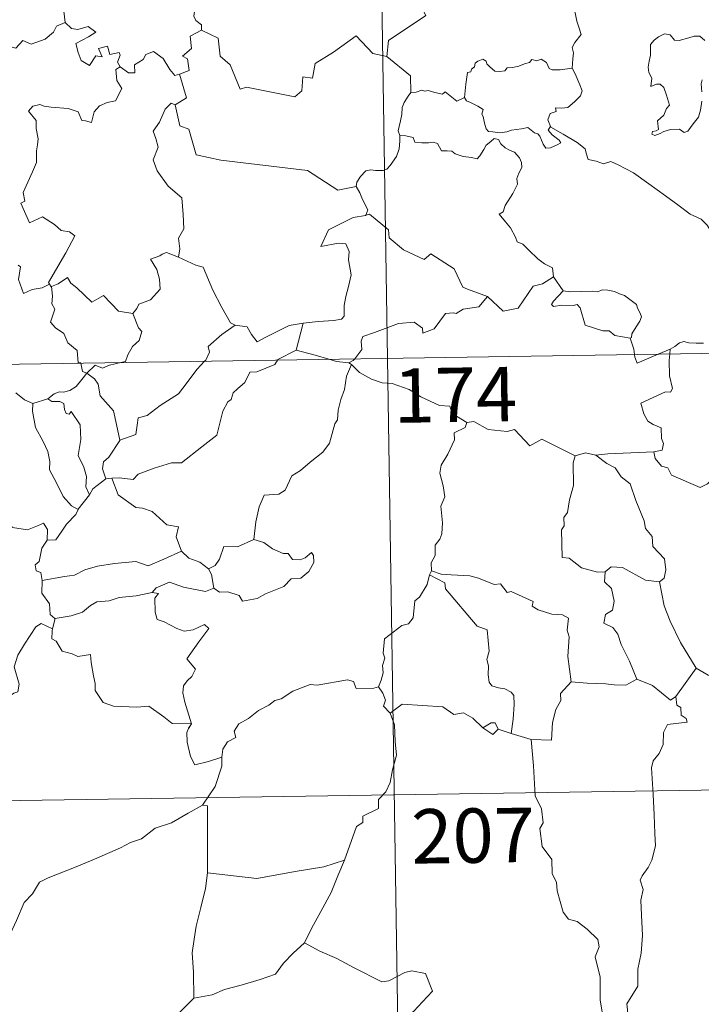
# Model space of a CAD drawing. Units: metres. Extents: x 602264 to 606764, y 4786644 to 4789682.
# Drawn here: x 602756 to 602850, y 4788616 to 4788752 of the extents above; entities that cross this region are included whole.
import ezdxf
from ezdxf.enums import TextEntityAlignment as Align

# ---------------------------------------------------------------- set-up
doc = ezdxf.new("R2010")
doc.units = ezdxf.units.M
doc.header["$MEASUREMENT"] = 0
doc.layers.add('Nivel 63', color=7, linetype='Continuous', lineweight=0)
doc.styles.add('Style-arial', font='arial.shx', dxfattribs={"bigfont": 'arialbig.shx'})

msp = doc.modelspace()

# ---------------------------------------------------------------- linework, layer by layer
at = {"layer": 'Nivel 63', "color": 7, "linetype": 'Continuous', "lineweight": 0}
for p, q in [((602803.1, 4788946.17), (602806.83, 4788705.27)), ((602829.72, 4788716.52), (602831.09, 4788714.57)), ((602795.21, 4788710.11), (602794.26, 4788706.42)), ((602542.01, 4788701.18), (603071.64, 4788709.36)), ((602844.19, 4788705.85), (602845.82, 4788706.54)), ((602845.82, 4788706.54), (602845.77, 4788705.88)), ((602801.88, 4788704.45), (602801.53, 4788704.67)), ((602806.83, 4788705.27), (602811.49, 4788404.15)), ((602757.94, 4788699.05), (602760, 4788699.68)), ((602768.83, 4788688.75), (602768, 4788688.65)), ((602789.82, 4788679.88), (602788.42, 4788680.3)), ((602812.92, 4788675.97), (602812.65, 4788675.41)), ((602761.02, 4788669.38), (602760.67, 4788667.94)), ((602849.43, 4788662.55), (602846.61, 4788658.61)), ((602823.92, 4788653.54), (602822.13, 4788654.12)), ((602826.64, 4788652.7), (602823.92, 4788653.54)), ((602542.94, 4788640.96), (602984.3, 4788647.78))]:
    msp.add_line(p, q, dxfattribs=at)
at = {"layer": 'Nivel 63', "color": 7, "linetype": 'Continuous', "lineweight": 0, "flags": 128}
for points in [[(602812.26, 4788774.06), (602812.48, 4788773.69), (602813.21, 4788772.66), (602813.31, 4788769.53), (602814.25, 4788766.63), (602815.74, 4788766.31), (602815.83, 4788764.4), (602814.83, 4788762.14), (602813.62, 4788760.52), (602812.75, 4788756.7), (602811.56, 4788755.82), (602811.2, 4788754.35), (602812.16, 4788752.58), (602807, 4788749.14), (602806.76, 4788746.93)], [(602761.23, 4788760.84), (602761.33, 4788759.93), (602762.32, 4788758.79), (602763.24, 4788758.26), (602762.83, 4788757.21), (602763.45, 4788756.04), (602762.84, 4788754.56), (602762.24, 4788753.2), (602762.41, 4788751.6)], [(602832.29, 4788745.3), (602832.41, 4788746.6), (602832.48, 4788747.42), (602832.33, 4788748.17), (602832.66, 4788748.87), (602833.54, 4788749.97), (602833.3, 4788750.82), (602832.95, 4788751.82), (602832.72, 4788752.93), (602832.4, 4788754.12), (602832.15, 4788754.9), (602831.77, 4788756.12), (602831.4, 4788756.74), (602831.51, 4788757.5), (602831.68, 4788758.01), (602831.7, 4788758.03)], [(602782.05, 4788754.62), (602781.79, 4788753.93), (602780.55, 4788753.54), (602780.23, 4788753.14), (602780.14, 4788752.48), (602780.45, 4788751.88), (602781.22, 4788751.28), (602781.23, 4788750.57)], [(602743.19, 4788745.19), (602744.34, 4788744.95), (602744.91, 4788745.24), (602745.7, 4788744.48), (602748.29, 4788745.37), (602748.94, 4788747.7), (602751.23, 4788747.63), (602754.11, 4788748.51), (602755.62, 4788748.09), (602756.58, 4788749.15), (602757.73, 4788748.61), (602759.65, 4788749.32), (602760.8, 4788750.3), (602761.2, 4788751.13), (602762.41, 4788751.6)], [(602762.41, 4788751.6), (602763.3, 4788750.8), (602764.16, 4788750.64), (602765.59, 4788751.07), (602766.66, 4788750.29), (602765.64, 4788749.62), (602763.88, 4788748.7), (602764.22, 4788747.46), (602764.62, 4788746.35), (602765.76, 4788745.7), (602766.64, 4788747), (602767.53, 4788746.87), (602767.01, 4788748.02), (602768.27, 4788748.33), (602768.57, 4788747.2), (602769.84, 4788747.49), (602770, 4788747.1), (602769.65, 4788746.16), (602770, 4788745.52), (602770.01, 4788745.52)], [(602781.23, 4788750.57), (602779.64, 4788749.73), (602779.85, 4788748.03), (602778.58, 4788746.98), (602779.28, 4788746.59), (602779.51, 4788745), (602778.17, 4788744.47)], [(602806.76, 4788746.93), (602804.84, 4788747.35), (602802.51, 4788749.79), (602799.43, 4788747.5), (602796.86, 4788745.96), (602796.52, 4788743.94), (602795.19, 4788744.12), (602795.06, 4788742.19), (602794.09, 4788741.34), (602787.41, 4788742.67), (602786.54, 4788742.41), (602785.18, 4788745.76), (602783.76, 4788746.95), (602783.51, 4788749.46), (602781.23, 4788750.57)], [(602850.6, 4788749.14), (602849.91, 4788749.71), (602849.12, 4788749.74), (602848.41, 4788749.5), (602847.07, 4788749.14), (602846.42, 4788749.17), (602845.82, 4788749.9), (602845.06, 4788750.05), (602844.2, 4788749.65), (602843.62, 4788749.18), (602843.11, 4788748.57), (602843.13, 4788747.71), (602843.13, 4788747.11), (602842.91, 4788746.3), (602842.8, 4788745.47), (602842.86, 4788744.73), (602843.28, 4788743.95), (602843.18, 4788742.8), (602843.93, 4788743.1), (602844.46, 4788743.1), (602844.95, 4788742.63), (602845.32, 4788741.58), (602845.72, 4788740.22), (602845.3, 4788739.74), (602844.95, 4788738.83), (602844.1, 4788738.07), (602844.22, 4788736.87), (602843.88, 4788736.67), (602843.38, 4788736.58), (602843.28, 4788736.2), (602843.71, 4788736.02), (602844.45, 4788736.3), (602844.94, 4788736.58), (602845.88, 4788736.84), (602847.11, 4788736.92), (602847.76, 4788736.44), (602848.26, 4788736.61), (602848.98, 4788737.63), (602849.72, 4788738.54), (602850.01, 4788739.52), (602850.18, 4788740.76)], [(602770.01, 4788745.52), (602771.16, 4788744.66), (602772.01, 4788744.69), (602771.96, 4788745.76), (602773.15, 4788746.53), (602773.55, 4788747.18), (602774.61, 4788747.61), (602775.93, 4788746.66), (602776.84, 4788745.13), (602777.51, 4788744.29), (602778.17, 4788744.47)], [(602806.76, 4788746.93), (602810.02, 4788744.25), (602810.09, 4788741.95)], [(602817.48, 4788741.28), (602817.64, 4788743.12), (602817.86, 4788744.7), (602818.32, 4788744.82), (602818.44, 4788745.19), (602818.85, 4788745.51), (602818.96, 4788746.02), (602819.3, 4788746.28), (602819.99, 4788746.55), (602820.46, 4788746.29), (602820.55, 4788745.9), (602820.97, 4788745.5), (602821.67, 4788744.92), (602822.32, 4788744.87), (602823.03, 4788744.96), (602823.35, 4788745.34), (602824.08, 4788745.39), (602824.95, 4788745.59), (602825.74, 4788745.91), (602826.41, 4788746.1), (602826.77, 4788746.5), (602827.45, 4788746.33), (602828.02, 4788746.57), (602828.78, 4788746.1), (602829.12, 4788745.26), (602829.56, 4788745.1), (602830.64, 4788745.1), (602832.29, 4788745.3)], [(602770.01, 4788745.52), (602769.42, 4788745.12), (602769.52, 4788743.63), (602770.24, 4788742.52), (602769.37, 4788740.81), (602768.19, 4788740.56), (602767.14, 4788740.14), (602766.4, 4788739.3), (602766.03, 4788737.83), (602765.22, 4788738.05), (602764.73, 4788738.09), (602764.19, 4788739.28), (602762.84, 4788739.73), (602760.46, 4788739.92), (602759.5, 4788740.09), (602758.94, 4788740.31), (602757.95, 4788740.09), (602757.34, 4788739.36), (602758.4, 4788738.11), (602758.42, 4788736.98), (602758.68, 4788735.56), (602758.61, 4788734.75), (602758.46, 4788733.92), (602758.47, 4788732.31), (602757.93, 4788731.02), (602756.61, 4788728.15), (602756.84, 4788726.98), (602756.3, 4788726.69), (602757.51, 4788723.97), (602759.28, 4788724.82), (602760.94, 4788723.75), (602761.84, 4788722.9), (602763.02, 4788722.75), (602763.73, 4788722.17), (602762.49, 4788719.85), (602760.1, 4788715.74), (602760.26, 4788715.5)], [(602832.29, 4788745.3), (602832.72, 4788744.53), (602833.36, 4788743.01), (602833.7, 4788742.19), (602833.47, 4788741.49), (602832.64, 4788740.66), (602831.72, 4788739.88), (602830.88, 4788739.79), (602830, 4788739.85), (602830.11, 4788739.33), (602829.29, 4788739.05), (602828.96, 4788738.19), (602829.35, 4788737.16)], [(602778.17, 4788744.47), (602779.14, 4788741.23), (602777.59, 4788740.27)], [(602850.18, 4788742.03), (602850.1, 4788743.14), (602850.22, 4788743.71)], [(602817.48, 4788741.28), (602816.39, 4788740.74), (602815.74, 4788741.31), (602814.82, 4788742.03), (602814.42, 4788741.72), (602813.4, 4788741.97), (602812.46, 4788742.21), (602812, 4788742.14), (602811.6, 4788742.29), (602810.82, 4788742.01), (602810.1, 4788741.97), (602810.09, 4788741.95)], [(602810.09, 4788741.95), (602809.71, 4788741.44), (602809.15, 4788740.58), (602808.87, 4788739.89), (602808.83, 4788738.92), (602808.65, 4788738.05), (602808.44, 4788737.25), (602808.31, 4788736.68), (602808.56, 4788736.03)], [(602829.35, 4788737.16), (602829.26, 4788737.22), (602829.02, 4788736.78), (602829.56, 4788736.13), (602830.54, 4788735.4), (602830.74, 4788735.03), (602830.24, 4788734.72), (602829.33, 4788734.32), (602828.69, 4788734.29), (602828.3, 4788734.85), (602827.84, 4788735.93), (602827.56, 4788736.27), (602827.1, 4788736.4), (602826.66, 4788736.74), (602826.22, 4788737.14), (602825.31, 4788736.96), (602823.96, 4788736.78), (602823.3, 4788736.53), (602822.37, 4788736.37), (602821.38, 4788736.55), (602820.76, 4788736.56), (602820.47, 4788736.93), (602820.22, 4788737.72), (602820.03, 4788738.66), (602819.86, 4788738.99), (602820.03, 4788739.61), (602819.3, 4788740.06), (602818.29, 4788740.57), (602817.73, 4788740.82), (602817.48, 4788741.28)], [(602777.59, 4788740.27), (602777.03, 4788740.5), (602776.22, 4788739.65), (602775.43, 4788737.87), (602774.56, 4788736.64), (602774.92, 4788735.59), (602775.22, 4788734.41), (602774.53, 4788732.65), (602775.11, 4788731.17), (602776.6, 4788729.02), (602778.51, 4788727.43), (602778.66, 4788725.14), (602778.79, 4788723.17), (602778.04, 4788721.85), (602778.22, 4788720.38), (602778.04, 4788719.24), (602778.05, 4788719.23)], [(602777.59, 4788740.27), (602778.24, 4788737.34), (602779.45, 4788736.9), (602780.49, 4788733.37), (602783.86, 4788732.64), (602795.8, 4788731.18), (602800.01, 4788728.46), (602802.54, 4788729)], [(602852.69, 4788721.13), (602852.08, 4788721.8), (602850.92, 4788723.63), (602850.1, 4788724.46), (602848.58, 4788725.16), (602846.86, 4788726.47), (602845.16, 4788727.69), (602842.88, 4788729.37), (602840.79, 4788730.88), (602838.64, 4788731.99), (602837.64, 4788732.45), (602836.64, 4788732.11), (602835.64, 4788732.49), (602834.51, 4788732.7), (602834.23, 4788733.59), (602834.12, 4788734.19), (602832.99, 4788735.07), (602831.06, 4788736.21), (602829.35, 4788737.16)], [(602808.56, 4788736.03), (602808.54, 4788735.24), (602808.47, 4788734.18), (602808.08, 4788733.11), (602807.22, 4788731.88), (602806.78, 4788731.36), (602806.25, 4788731.18), (602805.21, 4788731.19), (602804.55, 4788731.29), (602803.88, 4788731.16), (602803.15, 4788730.37), (602802.64, 4788729.57), (602802.54, 4788729)], [(602808.56, 4788736.03), (602809.36, 4788735.98), (602810.37, 4788735.73), (602810.61, 4788735.11), (602811.58, 4788735), (602812.5, 4788735), (602813.17, 4788735.11), (602813.74, 4788734.91), (602814.29, 4788733.91), (602815.1, 4788733.89), (602815.7, 4788733.87), (602816.19, 4788733.49), (602817.3, 4788733.13), (602818.42, 4788733), (602819.2, 4788732.79), (602819.59, 4788733.23), (602820.12, 4788734.07), (602820.46, 4788734.67), (602821.1, 4788735.18), (602821.57, 4788735.6), (602822.15, 4788735.49), (602822.5, 4788734.89), (602823.09, 4788734.33), (602823.77, 4788733.96), (602824.35, 4788733.72), (602825.07, 4788732.95), (602825.32, 4788732.32), (602825.38, 4788731.59), (602824.97, 4788730.83), (602824.68, 4788730.09), (602824.77, 4788729.33), (602824.12, 4788728.04), (602823.09, 4788726.36), (602822.79, 4788725.5), (602822.23, 4788725.19)], [(602802.54, 4788729), (602803.05, 4788728.13), (602803.4, 4788727.19), (602804.15, 4788725.78), (602803.86, 4788725.01)], [(602803.86, 4788725.01), (602803.82, 4788725), (602802.14, 4788724.7), (602798.73, 4788723.01), (602797.67, 4788720.7), (602800.08, 4788721.19), (602801.09, 4788721.09), (602801.58, 4788720.04), (602801.48, 4788718.89), (602801.85, 4788716.79), (602801.46, 4788715.21), (602801.13, 4788713.83), (602800.87, 4788712.55), (602800.87, 4788711.08), (602800.52, 4788710.69), (602799.44, 4788710.51), (602797.29, 4788710.35), (602795.21, 4788710.11)], [(602820.62, 4788713.8), (602817.89, 4788714.82), (602817.23, 4788715.12), (602816.06, 4788717.63), (602812.81, 4788719.72), (602811.91, 4788718.92), (602809.08, 4788720.26), (602807.06, 4788721.9), (602807.01, 4788723.03), (602804.36, 4788725.15), (602803.86, 4788725.01)], [(602822.23, 4788725.19), (602823.12, 4788724.09), (602823.81, 4788723.29), (602824.49, 4788722.01), (602824.71, 4788721.35), (602825.53, 4788721.05), (602826.36, 4788720.19), (602827.56, 4788719.02), (602828.51, 4788718.34), (602829.58, 4788717.77), (602829.72, 4788716.52)], [(602778.05, 4788719.23), (602776.39, 4788719.89), (602775.79, 4788719.67), (602775.46, 4788719.41), (602774.18, 4788718.96), (602775.07, 4788717.53), (602775.41, 4788716.21), (602775.49, 4788714.8), (602774.18, 4788713.37), (602772.56, 4788712.77), (602772.3, 4788712.14), (602771.74, 4788711.45)], [(602778.05, 4788719.23), (602780.41, 4788718.15), (602781.46, 4788717.85), (602782.79, 4788714.7), (602784.01, 4788712.31), (602785.21, 4788710.16), (602785.86, 4788709.84)], [(602760.26, 4788715.5), (602759.23, 4788714.99), (602757.84, 4788714.77), (602756.65, 4788714.24), (602755.98, 4788716.15), (602756.25, 4788717.9), (602755.94, 4788718.14)], [(602760.51, 4788715.18), (602761.45, 4788715.58), (602762.75, 4788716.45), (602763.18, 4788715.66), (602764.01, 4788715.02), (602766.09, 4788713.01), (602767.68, 4788713.95), (602769.75, 4788711.79), (602771.74, 4788711.45)], [(602820.62, 4788713.8), (602822.82, 4788711.78), (602824.88, 4788712.21), (602826.92, 4788715.25), (602828.23, 4788715.56), (602829.72, 4788716.52)], [(602760.26, 4788715.5), (602760.47, 4788715.16), (602760.51, 4788715.18)], [(602760.51, 4788715.18), (602760.68, 4788713.87), (602760.56, 4788712.81), (602760.99, 4788712.07), (602760.4, 4788710.25), (602761.07, 4788709.49), (602762.23, 4788708.7), (602762.78, 4788707.42), (602764.06, 4788706.35), (602764.2, 4788704.67), (602764.56, 4788704.66), (602764.57, 4788704.62)], [(602802.33, 4788705.2), (602803.32, 4788706.48), (602803.2, 4788707.65), (602803.45, 4788708.27), (602805.07, 4788708.85), (602808.37, 4788710.08), (602810.51, 4788710.27), (602811.7, 4788709.46), (602811.72, 4788708.75), (602813.28, 4788709.34), (602814.83, 4788711.46), (602815.94, 4788711.58), (602816.34, 4788711.45), (602817.28, 4788712.07), (602819.44, 4788712.4), (602820.62, 4788713.8)], [(602831.09, 4788714.57), (602829.73, 4788713.16), (602829.46, 4788712.69), (602829.72, 4788712.45), (602830.87, 4788712.62), (602832.44, 4788712.55), (602833, 4788712.73), (602833.42, 4788712.23), (602834.11, 4788709.86), (602836.53, 4788709.08), (602837.4, 4788709.06), (602838.19, 4788708.45), (602840.33, 4788708.05)], [(602831.09, 4788714.57), (602832.08, 4788714.44), (602833.62, 4788714.51), (602835.16, 4788714.53), (602835.86, 4788714.47), (602836.45, 4788714.75), (602837.22, 4788714.67), (602838.14, 4788714.5), (602838.82, 4788714.17), (602839.55, 4788713.93), (602840.45, 4788713.27), (602841.18, 4788712.73), (602841.33, 4788712.21), (602841.71, 4788711.5), (602841.88, 4788711), (602841.66, 4788710.41), (602841.12, 4788709.62), (602840.54, 4788708.68), (602840.48, 4788708.17), (602840.33, 4788708.05)], [(602771.74, 4788711.45), (602772.5, 4788709.51), (602772.96, 4788708.98), (602772.62, 4788707.73), (602771.69, 4788706.91), (602771.05, 4788705.78), (602770.74, 4788704.85), (602770.11, 4788704.71)], [(602781.64, 4788704.88), (602781.8, 4788705.05), (602782.33, 4788706.12), (602782.14, 4788706.9), (602784, 4788708.55), (602785.86, 4788709.84)], [(602785.86, 4788709.84), (602787.51, 4788709.62), (602788.1, 4788708.57), (602788.9, 4788707.56), (602789.98, 4788708.16), (602793.31, 4788709.79), (602795.21, 4788710.11)], [(602840.33, 4788708.05), (602840.83, 4788706.55), (602840.9, 4788705.8)], [(602845.82, 4788706.54), (602846.45, 4788706.91), (602847.09, 4788707.4), (602847.71, 4788707.58), (602848.39, 4788707.42), (602849.41, 4788707.35), (602850.44, 4788707.36)], [(602794.26, 4788706.42), (602791.73, 4788705.12), (602791.68, 4788705.04)], [(602798.78, 4788705.15), (602796.86, 4788705.71), (602794.26, 4788706.42)], [(602840.9, 4788705.8), (602840.93, 4788705.42), (602841.29, 4788704.61), (602844.19, 4788705.85)], [(602845.77, 4788705.88), (602845.7, 4788704.99), (602845.75, 4788702.85), (602846.13, 4788701.11), (602845.88, 4788700.62), (602845.17, 4788700.68), (602841.78, 4788699.1), (602842.21, 4788697.61), (602842.74, 4788696.63), (602843.47, 4788696.16), (602844.59, 4788695.7), (602844.64, 4788694.21), (602844.91, 4788693.52), (602844.7, 4788692.62), (602843.58, 4788692.39)], [(602764.57, 4788704.62), (602764.78, 4788703.45), (602765.41, 4788703.24)], [(602770.11, 4788704.71), (602768.51, 4788704.35), (602767.57, 4788703.92), (602766.54, 4788704.36), (602765.41, 4788703.24)], [(602791.68, 4788705.04), (602791.34, 4788704.45), (602788.83, 4788703.43), (602787.89, 4788703.39), (602787.2, 4788701.94), (602786.17, 4788701.09), (602785.58, 4788700.53), (602785.28, 4788699.62), (602784.83, 4788699.26), (602784.17, 4788698.01), (602783.31, 4788694.67), (602781.25, 4788693.06), (602778.46, 4788690.87), (602777.09, 4788690.85), (602774.69, 4788690.11), (602772.46, 4788689.29), (602771.79, 4788688.56), (602769.87, 4788688.78), (602768.83, 4788688.75)], [(602769.96, 4788693.97), (602772.14, 4788694.78), (602772.32, 4788696.08), (602772.46, 4788697.07), (602773.74, 4788697.39), (602775.53, 4788698.79), (602778.02, 4788700.36), (602778.63, 4788701.16), (602780.63, 4788703.8), (602781.64, 4788704.88)], [(602801.88, 4788704.45), (602801.21, 4788702.81), (602800.93, 4788700.97), (602800.42, 4788699.59), (602800.05, 4788698.15), (602799.98, 4788696.8), (602799.6, 4788696.22), (602798.86, 4788693.56), (602797.95, 4788692.35), (602796.18, 4788690.96), (602794.84, 4788689.82), (602793.67, 4788689.08), (602792.73, 4788687.11), (602791.89, 4788686.54), (602789.84, 4788686.4), (602789.17, 4788684.79), (602788.7, 4788682.7), (602788.42, 4788680.3)], [(602801.53, 4788704.67), (602799.83, 4788704.84), (602798.78, 4788705.15)], [(602801.53, 4788704.67), (602802.14, 4788704.96), (602802.33, 4788705.2)], [(602817.78, 4788696.43), (602815.78, 4788697.65), (602815.46, 4788698.7), (602814.01, 4788698.76), (602811.45, 4788699.97), (602809.86, 4788700.97), (602807.5, 4788701.82), (602806.1, 4788701.9), (602804.63, 4788702.42), (602803.01, 4788703.33), (602801.88, 4788704.45)], [(602765.41, 4788703.24), (602764.7, 4788702.35), (602763.94, 4788701.39), (602763.07, 4788700.85), (602762.19, 4788700.59), (602761.64, 4788700.67), (602760.9, 4788700.36), (602760, 4788699.68)], [(602769.96, 4788693.97), (602769.49, 4788696.17), (602769.09, 4788698.04), (602767.22, 4788700.12), (602766.96, 4788701.71), (602766.47, 4788702.43), (602765.41, 4788703.24)], [(602755.61, 4788700.51), (602756.79, 4788699.54), (602757.94, 4788699.05)], [(602757.94, 4788699.05), (602757.89, 4788698.01), (602758.3, 4788695.72), (602759.39, 4788693.79), (602760.02, 4788692.43), (602760.31, 4788691.05), (602760.23, 4788689.89), (602761.24, 4788688.09), (602762.14, 4788686.24), (602763.28, 4788684.93), (602764.19, 4788684.44)], [(602760, 4788699.68), (602760.57, 4788699.31), (602761.67, 4788699.33), (602762.24, 4788699.05), (602762.31, 4788698.22), (602762.54, 4788697.66), (602762.95, 4788697.59), (602763.23, 4788697.96), (602764.47, 4788696.09), (602764.56, 4788694.06), (602764.2, 4788691.87), (602764.98, 4788690.28), (602765.37, 4788688.97), (602765.27, 4788687.55), (602765.79, 4788686.47)], [(602817.78, 4788696.43), (602817.58, 4788695.74), (602816.05, 4788694.98), (602816.11, 4788694.03), (602815.15, 4788692.06), (602814.26, 4788690.54), (602814.05, 4788689.45), (602814.54, 4788687.69), (602814.76, 4788686.18), (602814.21, 4788684.87), (602814.43, 4788682.57), (602814.34, 4788681.05), (602814.05, 4788680.32), (602813.42, 4788679.5), (602813.44, 4788678.07), (602812.88, 4788677.05), (602812.92, 4788675.97)], [(602832.74, 4788691.84), (602828.13, 4788694.11), (602826.46, 4788693.19), (602824.36, 4788695.46), (602823.37, 4788695.18), (602820.73, 4788695.47), (602818.74, 4788696.57), (602817.78, 4788696.43)], [(602768, 4788688.65), (602767.57, 4788690.02), (602767.71, 4788690.98), (602768.44, 4788691.65), (602769.97, 4788693.93), (602769.96, 4788693.97)], [(602835.58, 4788691.94), (602834.13, 4788692.24), (602832.74, 4788691.84)], [(602843.58, 4788692.39), (602840.39, 4788692.23), (602837.24, 4788692.09), (602835.58, 4788691.94)], [(602851.85, 4788688.82), (602850.99, 4788687.95), (602849.97, 4788687.46), (602846, 4788689.16), (602845.5, 4788690.16), (602844.63, 4788690.38), (602843.75, 4788691.44), (602843.58, 4788692.39)], [(602832.74, 4788691.84), (602832.44, 4788690.88), (602832.48, 4788687.73), (602831.94, 4788685.74), (602831.67, 4788684.03), (602831.15, 4788683.34), (602831.21, 4788682.15), (602830.86, 4788681.64), (602830.92, 4788677.81), (602831.9, 4788677.73), (602833.59, 4788676.37), (602835.81, 4788675.77), (602836.88, 4788675.83)], [(602835.58, 4788691.94), (602837.07, 4788690.76), (602838.24, 4788690.18), (602839.09, 4788688.95), (602840.33, 4788687.96), (602841.09, 4788685.68), (602842.24, 4788682.88), (602842.41, 4788681.81), (602843.33, 4788680.71), (602843.42, 4788679.31), (602845.04, 4788677.63), (602845.23, 4788676.09), (602844.98, 4788674.96), (602844.34, 4788674.44)], [(602768, 4788688.65), (602766.24, 4788687.28), (602765.79, 4788686.47)], [(602778.47, 4788678.67), (602777.73, 4788680.64), (602778.03, 4788682.03), (602776.44, 4788682.29), (602774.41, 4788684.13), (602773.07, 4788684.62), (602772.17, 4788684.69), (602769.7, 4788686.43), (602768.83, 4788688.75)], [(602741.56, 4788685.41), (602743.06, 4788685.18), (602744.54, 4788684.51), (602745.18, 4788685.17), (602746, 4788684.92), (602747.9, 4788685.48), (602749.14, 4788683.42), (602750.81, 4788683.68), (602751.32, 4788684.14), (602752.89, 4788683.3), (602754.71, 4788682.76), (602755.14, 4788681.96), (602757.21, 4788681.64), (602758.6, 4788682.17), (602759.44, 4788682.56), (602759.98, 4788681.66), (602759.93, 4788680.19)], [(602765.79, 4788686.47), (602764.2, 4788684.46), (602764.19, 4788684.44)], [(602764.19, 4788684.44), (602763.87, 4788683.73), (602762.6, 4788682.42)], [(602762.6, 4788682.42), (602761.95, 4788681.42), (602761.11, 4788680.22), (602759.93, 4788680.19)], [(602759.93, 4788680.19), (602759.21, 4788679.09), (602758.84, 4788677.26), (602758.26, 4788676.8), (602758.4, 4788675.96), (602759.05, 4788675.75), (602759.26, 4788674.63)], [(602788.42, 4788680.3), (602786.15, 4788679.29), (602784.29, 4788679.32), (602783.67, 4788677.58), (602783.1, 4788676.69), (602782.18, 4788676.23)], [(602782.91, 4788673.55), (602783.67, 4788673.01), (602784.83, 4788673.05), (602786.42, 4788672.54), (602786.86, 4788671.79), (602788.87, 4788672.15), (602790.01, 4788672.8), (602792.54, 4788673.79), (602793.59, 4788674.87), (602794.9, 4788674.93), (602796.02, 4788675.88), (602796.69, 4788677.09), (602796.67, 4788678.09), (602796.38, 4788678.49), (602795.49, 4788677.74), (602794.8, 4788677.48), (602793.77, 4788677.51), (602793.14, 4788678.37), (602792.46, 4788678.35), (602790.98, 4788679), (602789.82, 4788679.88)], [(602759.26, 4788674.63), (602762.3, 4788675.16), (602763.7, 4788675.36), (602765.14, 4788676.08), (602766.87, 4788676.6), (602769.22, 4788676.96), (602772.15, 4788677.23), (602773.84, 4788676.63), (602776, 4788677.55), (602778.47, 4788678.67)], [(602778.47, 4788678.67), (602779.44, 4788677.69), (602780.96, 4788677.17), (602782.18, 4788676.23)], [(602782.18, 4788676.23), (602782.6, 4788675.46), (602782.91, 4788673.55)], [(602832.19, 4788660.65), (602831.73, 4788664.15), (602831.88, 4788666.86), (602831.62, 4788667.78), (602831.81, 4788669.43), (602830.98, 4788669.91), (602829.51, 4788669.99), (602827.61, 4788670.6), (602826.81, 4788671.08), (602826.95, 4788671.72), (602823.88, 4788673.1), (602823.34, 4788672.96), (602822.42, 4788674.15), (602821.54, 4788674.09), (602819.39, 4788674.95), (602818.22, 4788675.26), (602815.62, 4788675.43), (602814.26, 4788675.48), (602812.92, 4788675.97)], [(602836.88, 4788675.83), (602836.79, 4788674.43), (602837.75, 4788673.53), (602838.08, 4788671.77), (602837.89, 4788670.52), (602836.92, 4788669.94), (602836.68, 4788668.76), (602837.93, 4788668.14), (602838.61, 4788667.21), (602839.08, 4788665.78), (602840.21, 4788663.51), (602841.23, 4788661.01)], [(602836.88, 4788675.83), (602837.68, 4788676.52), (602839.24, 4788676.42), (602842.4, 4788674.68), (602844.34, 4788674.44)], [(602759.26, 4788674.63), (602759.2, 4788672.88), (602760.26, 4788671.42), (602760.36, 4788669.93), (602760.98, 4788669.37), (602761.02, 4788669.38)], [(602782.91, 4788673.55), (602781.76, 4788673.09), (602778.74, 4788673.73), (602776.78, 4788674.41), (602774.98, 4788673.63), (602774.39, 4788672.96)], [(602812.65, 4788675.41), (602812.31, 4788674.08), (602811.26, 4788672.32), (602810.62, 4788671.84), (602810.39, 4788669.49), (602809.77, 4788668.66), (602808.85, 4788668.42), (602806.45, 4788666.56), (602806.24, 4788664.58), (602806.48, 4788663.89), (602806.15, 4788662.89), (602806.25, 4788661.87), (602806, 4788660.88), (602805.61, 4788659.97)], [(602812.65, 4788675.41), (602814.76, 4788674.31), (602814.85, 4788673.46), (602819.23, 4788668.33), (602820.6, 4788667.82), (602820.85, 4788664.86), (602820.55, 4788663.75), (602820.8, 4788662.87), (602820.74, 4788661.61), (602820.89, 4788660.61), (602821.24, 4788660.09), (602822.16, 4788659.81), (602823.05, 4788659.68), (602823.91, 4788659.2), (602824.25, 4788658.76), (602824.32, 4788657.5), (602824.19, 4788655.51), (602823.92, 4788653.54)], [(602844.34, 4788674.44), (602845, 4788671.12), (602845.83, 4788669.02), (602847.26, 4788666.09), (602849.43, 4788662.55)], [(602761.02, 4788669.38), (602763.23, 4788669.73), (602764.81, 4788670.27), (602765.9, 4788671.17), (602766.77, 4788671.68), (602768.49, 4788671.83), (602769.85, 4788672.26), (602772.21, 4788672.49), (602774.39, 4788672.96)], [(602774.39, 4788672.96), (602775.27, 4788672.85), (602774.77, 4788672.19), (602774.84, 4788670.25), (602775.1, 4788669.26), (602776.04, 4788668.91), (602777.83, 4788668.02), (602778.82, 4788667.62), (602780.05, 4788667.84), (602781.64, 4788668.54), (602782.2, 4788668), (602780.85, 4788666.17), (602779.18, 4788663.8), (602780.37, 4788662.4), (602779.89, 4788661.37), (602779.25, 4788660.8), (602778.75, 4788660.11), (602778.64, 4788659.13), (602778.93, 4788657.83), (602779.84, 4788654.86), (602779.43, 4788654.24), (602779.42, 4788654.21)], [(602741.49, 4788654.74), (602741.52, 4788655.76), (602742.08, 4788656.29), (602743.26, 4788656.06), (602744.57, 4788656.04), (602746.17, 4788655.85), (602748.12, 4788655.68), (602749.42, 4788654.67), (602750.65, 4788654.64), (602751.84, 4788655.02), (602752.42, 4788655.92), (602752.64, 4788656.82), (602754.07, 4788658.23), (602755.32, 4788659.1), (602755.9, 4788659.27), (602756.06, 4788660.32), (602755.37, 4788662.73), (602755.89, 4788664.34), (602756.8, 4788665.86), (602758.38, 4788668.25), (602759.11, 4788668.69), (602760.67, 4788667.94)], [(602760.67, 4788667.94), (602760.61, 4788667.67), (602760.57, 4788666.56), (602761.16, 4788666.24), (602762.02, 4788664.89), (602763.4, 4788664.5), (602764.18, 4788664.16), (602765.91, 4788664.42), (602765.98, 4788663.32), (602766.31, 4788661.49), (602766.55, 4788660.4), (602766.56, 4788659.45), (602767.64, 4788657.78), (602769.06, 4788657.3), (602772.31, 4788657.15), (602773.97, 4788657.27), (602776.03, 4788655.81), (602777.17, 4788654.89), (602779.84, 4788654.86), (602779.42, 4788654.21)], [(602859.3, 4788655.14), (602859.27, 4788657.69), (602860.05, 4788657.84), (602858.87, 4788659.22), (602857.46, 4788660.28), (602855.66, 4788660.95), (602854.63, 4788661.34), (602852.27, 4788661.16), (602851.04, 4788661.58), (602849.43, 4788662.55)], [(602783.99, 4788650.25), (602784.16, 4788651.37), (602784.79, 4788652.39), (602785.95, 4788652.97), (602785.7, 4788653.84), (602786.34, 4788654.85), (602787.71, 4788655.59), (602789.05, 4788656.7), (602790.51, 4788657.42), (602791.31, 4788658.06), (602792.18, 4788658.3), (602793.78, 4788659.38), (602796.18, 4788660.3), (602797.14, 4788660.2), (602801.36, 4788660.93), (602802.17, 4788660.67), (602802.54, 4788659.71), (602804.99, 4788659.76), (602805.61, 4788659.97)], [(602841.23, 4788661.01), (602839.69, 4788660.18), (602838.1, 4788660.21), (602836.96, 4788660.36), (602834.4, 4788660.46), (602832.19, 4788660.65)], [(602846.61, 4788658.61), (602845.89, 4788658.14), (602843.39, 4788660.12), (602841.23, 4788661.01)], [(602805.61, 4788659.97), (602806.2, 4788659.07), (602806.56, 4788658.1), (602806.28, 4788657.29), (602807.24, 4788656.31)], [(602832.19, 4788660.65), (602830.69, 4788659.04), (602830.75, 4788658.07), (602830.08, 4788656.81), (602829.6, 4788655.02), (602829.48, 4788652.59), (602826.64, 4788652.7)], [(602846.61, 4788658.61), (602846.72, 4788657.45), (602847.28, 4788657.1), (602847.36, 4788656.03), (602848.04, 4788655.6), (602848.18, 4788655.06), (602845.44, 4788654.77), (602844.89, 4788653.65), (602844.87, 4788651.98), (602844.29, 4788650.74), (602843.46, 4788649.74), (602843.24, 4788648.78), (602843.49, 4788645.11), (602843.62, 4788642.29), (602843.7, 4788639.73), (602843.81, 4788638.04), (602843.31, 4788636.04), (602842.81, 4788635.03), (602841.98, 4788633.87), (602841.7, 4788633.26), (602842.11, 4788631.99), (602841.8, 4788630.52), (602841.87, 4788628.47), (602842.02, 4788625.65), (602841.82, 4788623.2), (602841.38, 4788621.02), (602841.38, 4788618.66), (602839.87, 4788616.23), (602840.18, 4788613.23)], [(602819.98, 4788654.28), (602818.62, 4788655.65), (602817.35, 4788656.36), (602816.01, 4788656.13), (602814.46, 4788657.18), (602811.67, 4788657.38), (602808.89, 4788657.56), (602807.24, 4788656.31)], [(602807.24, 4788656.31), (602807.81, 4788654.73), (602807.92, 4788652.41), (602808.08, 4788650.51), (602807.52, 4788648.49), (602807.24, 4788646.76), (602806.63, 4788645.48), (602805.62, 4788644.4), (602805.61, 4788643.16), (602803.46, 4788642.09), (602803.44, 4788641.24), (602802.59, 4788640.71), (602800.92, 4788636.04)], [(602779.42, 4788654.21), (602779.19, 4788653.64), (602779.22, 4788652.34), (602779.68, 4788650.35), (602780.3, 4788649.19), (602782.17, 4788649.64), (602783.99, 4788650.25)], [(602822.13, 4788654.12), (602821.7, 4788654.99), (602821.15, 4788654.97), (602819.98, 4788654.28)], [(602822.13, 4788654.12), (602821.36, 4788653.37), (602819.98, 4788654.28)], [(602835.95, 4788613.05), (602836.54, 4788614.53), (602836.16, 4788616.78), (602836.19, 4788619.9), (602835.47, 4788622.71), (602836.05, 4788624.08), (602835.86, 4788625.11), (602834.4, 4788626.53), (602833, 4788627.58), (602831.82, 4788627.9), (602831.08, 4788628.89), (602830.23, 4788631.79), (602830.16, 4788633.01), (602829.55, 4788634.16), (602829.51, 4788636.12), (602828.18, 4788637.93), (602827.85, 4788640.39), (602828.32, 4788641.2), (602828.08, 4788643.11), (602827.2, 4788644.91), (602826.97, 4788649.06), (602826.64, 4788652.7)], [(602781.36, 4788643.62), (602783.09, 4788646.21), (602783.99, 4788648.99), (602783.99, 4788650.25)], [(602781.36, 4788643.62), (602779.39, 4788642.52), (602777.05, 4788641.2), (602774.84, 4788640.47), (602772.92, 4788638.99), (602771.44, 4788638.49), (602770.03, 4788637.74), (602766.8, 4788636.34), (602763.93, 4788635.13), (602760.07, 4788633.62), (602758.87, 4788633.01), (602757.92, 4788631.38), (602756.75, 4788630.19), (602755.68, 4788627.72), (602754.81, 4788625.83), (602753.3, 4788623.3), (602753.33, 4788622.15), (602751.57, 4788620.58)], [(602782.02, 4788634.29), (602782.04, 4788643.53), (602781.36, 4788643.62)], [(602800.92, 4788636.04), (602798.09, 4788635.11), (602794.12, 4788634.48), (602788.84, 4788633.49), (602782.02, 4788634.29)], [(602800.92, 4788636.04), (602800, 4788633.86), (602799.08, 4788631.57), (602797.68, 4788628.98), (602796.39, 4788626.61), (602795.41, 4788624.65)], [(602782.02, 4788634.29), (602781.75, 4788632.11), (602781.12, 4788629.53), (602780.48, 4788626.95), (602780.2, 4788625.15), (602779.93, 4788623.25), (602780.09, 4788620.6), (602780.15, 4788616.98)], [(602795.41, 4788624.65), (602793.83, 4788623.21), (602792.51, 4788621.84), (602791.4, 4788620.3), (602789.28, 4788619.6), (602786.68, 4788618.8), (602784.38, 4788618.2), (602782.66, 4788617.47), (602780.15, 4788616.98)], [(602795.41, 4788624.65), (602797.53, 4788623.5), (602799.88, 4788622.48), (602802.25, 4788621.17), (602806.07, 4788619.25), (602807.02, 4788619.38), (602809.22, 4788620.56), (602810.2, 4788620.77), (602812.11, 4788620.41), (602813.04, 4788617.99), (602811.66, 4788616.48), (602810.48, 4788615.19), (602809.51, 4788614.47), (602808.57, 4788613.83), (602808.39, 4788612.8), (602808.31, 4788611.73), (602807.86, 4788610.14)], [(602780.15, 4788616.98), (602778.59, 4788615.43), (602776.95, 4788613.85), (602775.63, 4788612.75), (602775.5, 4788611.13), (602776.41, 4788609.23), (602776.71, 4788608.01)]]:
    msp.add_lwpolyline(points, dxfattribs=at)
at = {"layer": 'Nivel 63', "color": 7, "linetype": 'Continuous', "lineweight": 0}
msp.add_3dface([(602309.82, 4786644.15), (602263.88, 4789613.69), (606718.34, 4789682.48), (606764.24, 4786712.9)], dxfattribs=at)

# ---------------------------------------------------------------- texts
at = {"layer": 'Nivel 63', "color": 7, "linetype": 'Continuous', "lineweight": 13, "style": 'Style-arial'}
for s, p in [('174', (602816.2, 4788700.25)), ('207', (602818.65, 4788639.43))]:
    msp.add_text(s, height=7.5, rotation=0.884, dxfattribs=at).set_placement(p, align=Align.MIDDLE_CENTER)

doc.saveas('drawing.dxf')
